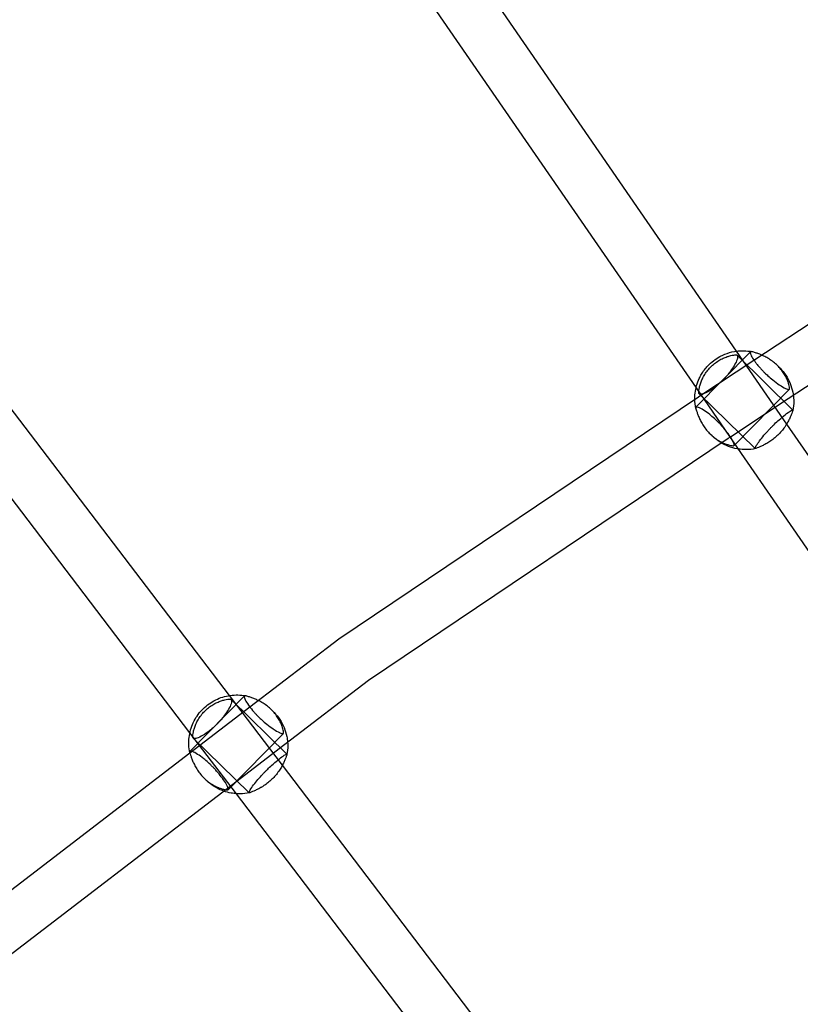
# Model space of a CAD drawing. Units: millimetres. Extents: x 4851.33 to 4860.01, y 5356.03 to 5363.76.
# Drawn here: x 4854.64 to 4854.9, y 5358.81 to 5359.14 of the extents above; entities that cross this region are included whole.
import ezdxf

# ---------------------------------------------------------------- set-up
doc = ezdxf.new("R2010")
doc.units = ezdxf.units.MM
doc.linetypes.add('DASHED2', pattern=[0.375, 0.25, -0.125])
doc.layers.add('AREA DE SEGURIDAD', color=6, linetype='DASHED2', lineweight=18)
doc.layers.add('supe-HID', color=7, linetype='Continuous')
doc.layers.add('supe-VIS', color=7, linetype='Continuous')

msp = doc.modelspace()

# ---------------------------------------------------------------- linework, layer by layer
at = {"layer": 'AREA DE SEGURIDAD'}
msp.add_lwpolyline([(4854.02381, 5356.23505), (4851.86134, 5357.38135, -0.421398), (4851.45788, 5358.75472, -0.358926), (4859.32092, 5361.80173, -0.42421), (4859.94497, 5360.50613), (4859.08613, 5358.17882, -0.367953), (4857.05212, 5357.03543, 0.288278), (4856.30937, 5356.74879, -0.369869)], format="xyb", close=True, dxfattribs=at)
at = {"layer": 'supe-HID'}
for p, q in [((4854.88629, 5359.02967), (4854.86811, 5359.01114)), ((4854.88156, 5359.02986), (4854.89834, 5359.0055)), ((4854.86946, 5359.01498), (4854.88747, 5359.02686)), ((4854.90044, 5359.01021), (4854.88182, 5359.02848)), ((4854.89594, 5359.02444), (4854.89529, 5359.02508)), ((4854.86814, 5359.01761), (4854.88199, 5358.9975)), ((4854.88784, 5358.99736), (4854.86921, 5359.01564)), ((4854.89928, 5359.0172), (4854.88082, 5358.99839)), ((4854.86894, 5359.01463), (4854.86946, 5359.01498)), ((4854.87959, 5359.0013), (4854.8989, 5359.01403)), ((4854.87353, 5359.0016), (4854.87288, 5359.00223)), ((4854.87888, 5359.00083), (4854.87888, 5359.00083)), ((4854.75891, 5358.92009), (4854.75891, 5358.92009)), ((4854.71754, 5358.91482), (4854.69936, 5358.89629)), ((4854.73021, 5358.89175), (4854.71254, 5358.91497)), ((4854.69933, 5358.89583), (4854.71933, 5358.91117)), ((4854.73169, 5358.89536), (4854.71306, 5358.91364)), ((4854.72718, 5358.90959), (4854.72653, 5358.91023)), ((4854.71485, 5358.88221), (4854.69934, 5358.90258)), ((4854.71909, 5358.88251), (4854.70046, 5358.90079)), ((4854.73053, 5358.90236), (4854.71207, 5358.88354)), ((4854.71177, 5358.88395), (4854.73105, 5358.89873)), ((4854.70477, 5358.88675), (4854.70412, 5358.88739))]:
    msp.add_line(p, q, dxfattribs=at)
for centre, major_axis, ratio, start_param, end_param in [((4854.88473, 5359.01302), (0.01121, 0.01142), 0.9975, -0.021435, 0), ((4854.87417, 5359.0079), (0.00471, -0.00707), 0.02123, 3.141493, 3.141692), ((4854.88473, 5359.01302), (-0.01121, -0.01142), 0.9975, 0, 0.021435), ((4854.87417, 5359.0079), (0.00471, -0.00707), 0.02123, -0.000099, 0.000099), ((4854.75395, 5358.92699), (0.00496, -0.00691), 0.005441, -0.000168, 0.000168), ((4854.71598, 5358.89817), (0.01121, 0.01142), 0.9975, -0.021435, 0), ((4854.71598, 5358.89817), (-0.01121, -0.01142), 0.9975, 0, 0.021435)]:
    msp.add_ellipse(centre, major_axis=major_axis, ratio=ratio, start_param=start_param, end_param=end_param, dxfattribs=at)
for points, knots in [([(4854.86996, 5359.02216), (4854.87056, 5359.02318), (4854.87128, 5359.02412), (4854.87326, 5359.02622), (4854.87463, 5359.02728), (4854.87664, 5359.02836), (4854.87717, 5359.02861), (4854.8777, 5359.02883)], [5.245733, 5.245733, 5.245733, 5.245733, 5.4671954, 5.4671954, 5.787994, 5.787994, 5.8968912, 5.8968912, 5.8968912, 5.8968912]), ([(4854.88138, 5359.02863), (4854.88156, 5359.02864), (4854.8817, 5359.02859), (4854.88191, 5359.0284), (4854.88197, 5359.02826), (4854.88202, 5359.02774), (4854.88191, 5359.02724), (4854.88144, 5359.02606), (4854.8811, 5359.0254), (4854.88027, 5359.02406), (4854.87981, 5359.02341), (4854.87904, 5359.02241), (4854.87877, 5359.02208), (4854.87827, 5359.0215), (4854.87804, 5359.02124), (4854.87769, 5359.02085), (4854.87756, 5359.02072), (4854.87734, 5359.02048), (4854.87724, 5359.02038), (4854.87702, 5359.02016), (4854.87691, 5359.02005), (4854.87661, 5359.01976), (4854.87642, 5359.01958), (4854.87571, 5359.01892), (4854.87517, 5359.01847), (4854.87388, 5359.01746), (4854.87315, 5359.01696), (4854.87169, 5359.01608), (4854.871, 5359.01576), (4854.8699, 5359.01543), (4854.8695, 5359.01543), (4854.86913, 5359.01568), (4854.86906, 5359.01585), (4854.86905, 5359.01607)], [-32.46538, -32.46538, -32.46538, -32.46538, -30.594694, -30.594694, -28.751764, -28.751764, -25.29966, -25.29966, -22.144954, -22.144954, -19.440709, -19.440709, -18.122029, -18.122029, -17.077052, -17.077052, -16.533206, -16.533206, -16.099788, -16.099788, -15.618332, -15.618332, -14.842107, -14.842107, -12.663242, -12.663242, -9.549554, -9.549554, -5.918204, -5.918204, -2.293893, -2.293893, 0, 0, 0, 0]), ([(4854.86905, 5359.01607), (4854.86905, 5359.01624), (4854.86907, 5359.01646), (4854.86913, 5359.01702), (4854.86919, 5359.01736), (4854.86935, 5359.01812), (4854.86946, 5359.01853), (4854.86973, 5359.01937), (4854.8699, 5359.01982), (4854.87031, 5359.02077), (4854.87056, 5359.02127), (4854.87114, 5359.02225), (4854.87147, 5359.02274), (4854.87218, 5359.02368), (4854.87258, 5359.02413), (4854.87339, 5359.02496), (4854.87383, 5359.02536), (4854.87476, 5359.02609), (4854.87524, 5359.02643), (4854.87621, 5359.02703), (4854.8767, 5359.02728), (4854.87764, 5359.02772), (4854.8781, 5359.02789), (4854.87893, 5359.02818), (4854.87934, 5359.02829), (4854.88009, 5359.02847), (4854.88043, 5359.02854), (4854.88099, 5359.02861), (4854.88121, 5359.02863), (4854.88138, 5359.02863)], [29.731953, 29.731953, 29.731953, 29.731953, 31.343766, 31.343766, 33.088748, 33.088748, 34.83373, 34.83373, 36.570473, 36.570473, 38.307217, 38.307217, 40.04396, 40.04396, 41.780703, 41.780703, 43.517446, 43.517446, 45.254189, 45.254189, 46.990932, 46.990932, 48.727675, 48.727675, 50.472657, 50.472657, 52.217639, 52.217639, 53.829452, 53.829452, 53.829452, 53.829452]), ([(4854.88817, 5359.0259), (4854.88842, 5359.02557), (4854.8887, 5359.02523), (4854.88925, 5359.02457), (4854.88952, 5359.02426), (4854.89003, 5359.0237), (4854.89026, 5359.02346), (4854.89063, 5359.02308), (4854.89075, 5359.02295), (4854.89098, 5359.02272), (4854.89109, 5359.02262), (4854.8913, 5359.02241), (4854.89142, 5359.0223), (4854.89172, 5359.02201), (4854.89191, 5359.02184), (4854.89264, 5359.02118), (4854.89318, 5359.02071), (4854.89449, 5359.01967), (4854.89523, 5359.01912), (4854.8967, 5359.01813), (4854.8974, 5359.01773), (4854.89851, 5359.0172), (4854.89891, 5359.01709), (4854.89928, 5359.01716), (4854.89935, 5359.01725), (4854.89935, 5359.0174)], [-20.948559, -20.948559, -20.948559, -20.948559, -19.440209, -19.440209, -18.121669, -18.121669, -17.076796, -17.076796, -16.532998, -16.532998, -16.099612, -16.099612, -15.618183, -15.618183, -14.841977, -14.841977, -12.663004, -12.663004, -9.549291, -9.549291, -5.917996, -5.917996, -2.293798, -2.293798, 0, 0, 0, 0]), ([(4854.89935, 5359.0174), (4854.89934, 5359.01751), (4854.89933, 5359.01768), (4854.89925, 5359.01813), (4854.89919, 5359.01842), (4854.89902, 5359.01908), (4854.8989, 5359.01944), (4854.89862, 5359.02019), (4854.89844, 5359.02061), (4854.89801, 5359.02148), (4854.89776, 5359.02194), (4854.89717, 5359.02287), (4854.89683, 5359.02334), (4854.8961, 5359.02424), (4854.8957, 5359.02467), (4854.89487, 5359.02548), (4854.89443, 5359.02588), (4854.89349, 5359.02662), (4854.893, 5359.02696), (4854.89201, 5359.02758), (4854.89152, 5359.02786), (4854.8907, 5359.02827), (4854.89037, 5359.02842), (4854.89005, 5359.02856)], [29.731953, 29.731953, 29.731953, 29.731953, 31.343766, 31.343766, 33.088748, 33.088748, 34.83373, 34.83373, 36.570473, 36.570473, 38.307217, 38.307217, 40.04396, 40.04396, 41.780703, 41.780703, 43.517446, 43.517446, 45.254189, 45.254189, 46.990932, 46.990932, 48.249318, 48.249318, 48.249318, 48.249318]), ([(4854.89618, 5359.0242), (4854.89689, 5359.02347), (4854.89754, 5359.02267), (4854.89866, 5359.02096), (4854.89914, 5359.02005), (4854.89991, 5359.01817), (4854.90021, 5359.01718), (4854.90048, 5359.01584), (4854.90054, 5359.01549), (4854.90059, 5359.01515)], [0.7960341, 0.7960341, 0.7960341, 0.7960341, 0.9871152, 0.9871152, 1.1781964, 1.1781964, 1.3692775, 1.3692775, 1.4350633, 1.4350633, 1.4350633, 1.4350633]), ([(4854.87922, 5359.00184), (4854.87913, 5359.00197), (4854.87903, 5359.00211), (4854.87848, 5359.00286), (4854.87797, 5359.0035), (4854.87714, 5359.00448), (4854.87685, 5359.0048), (4854.87633, 5359.00538), (4854.87609, 5359.00563), (4854.87572, 5359.00601), (4854.87559, 5359.00614), (4854.87536, 5359.00637), (4854.87526, 5359.00647), (4854.87504, 5359.00668), (4854.87493, 5359.00679), (4854.87463, 5359.00708), (4854.87444, 5359.00725), (4854.87373, 5359.00789), (4854.8732, 5359.00834), (4854.87197, 5359.00932), (4854.87128, 5359.00981), (4854.86996, 5359.01065), (4854.86936, 5359.01096), (4854.86847, 5359.01127), (4854.86819, 5359.01126), (4854.86802, 5359.011), (4854.86802, 5359.01084), (4854.8681, 5359.01061)], [-22.760733, -22.760733, -22.760733, -22.760733, -22.144384, -22.144384, -19.440209, -19.440209, -18.121669, -18.121669, -17.076796, -17.076796, -16.532998, -16.532998, -16.099612, -16.099612, -15.618183, -15.618183, -14.841977, -14.841977, -12.663004, -12.663004, -9.549291, -9.549291, -5.917996, -5.917996, -2.293798, -2.293798, 0, 0, 0, 0]), ([(4854.8681, 5359.01061), (4854.86816, 5359.01045), (4854.86823, 5359.01023), (4854.86841, 5359.00967), (4854.86852, 5359.00933), (4854.8688, 5359.00858), (4854.86896, 5359.00817), (4854.86932, 5359.00734), (4854.86953, 5359.00689), (4854.87003, 5359.00595), (4854.87031, 5359.00546), (4854.87095, 5359.00449), (4854.8713, 5359.004), (4854.87206, 5359.00308), (4854.87246, 5359.00264), (4854.87329, 5359.00183), (4854.87373, 5359.00144), (4854.87465, 5359.00072), (4854.87512, 5359.0004), (4854.876, 5358.99986), (4854.87642, 5358.99963), (4854.87681, 5358.99944)], [1.878151, 1.878151, 1.878151, 1.878151, 3.489964, 3.489964, 5.234946, 5.234946, 6.979929, 6.979929, 8.716672, 8.716672, 10.453415, 10.453415, 12.190158, 12.190158, 13.926901, 13.926901, 15.663644, 15.663644, 17.400387, 17.400387, 18.945194, 18.945194, 18.945194, 18.945194]), ([(4854.88809, 5358.9974), (4854.88796, 5358.99734), (4854.88788, 5358.99732), (4854.8878, 5358.99739), (4854.8878, 5358.99747), (4854.88792, 5358.99783), (4854.88814, 5358.99822), (4854.8888, 5358.99922), (4854.88922, 5358.9998), (4854.89016, 5359.00102), (4854.89066, 5359.00164), (4854.89148, 5359.00259), (4854.89176, 5359.0029), (4854.89228, 5359.00347), (4854.89251, 5359.00372), (4854.89287, 5359.00411), (4854.893, 5359.00424), (4854.89323, 5359.00447), (4854.89333, 5359.00457), (4854.89354, 5359.00479), (4854.89365, 5359.00491), (4854.89395, 5359.0052), (4854.89413, 5359.00538), (4854.89483, 5359.00605), (4854.89535, 5359.00653), (4854.89657, 5359.0076), (4854.89725, 5359.00816), (4854.89855, 5359.00918), (4854.89915, 5359.0096), (4854.90003, 5359.01015), (4854.90031, 5359.01027), (4854.90046, 5359.01021), (4854.90047, 5359.01017), (4854.90046, 5359.01011)], [-32.46538, -32.46538, -32.46538, -32.46538, -30.594694, -30.594694, -28.751764, -28.751764, -25.29966, -25.29966, -22.144954, -22.144954, -19.440709, -19.440709, -18.122029, -18.122029, -17.077052, -17.077052, -16.533206, -16.533206, -16.099788, -16.099788, -15.618332, -15.618332, -14.842107, -14.842107, -12.663242, -12.663242, -9.549554, -9.549554, -5.918204, -5.918204, -2.293893, -2.293893, -0.881464, -0.881464, -0.881464, -0.881464]), ([(4854.89828, 5359.00539), (4854.89818, 5359.00523), (4854.89807, 5359.00507), (4854.89766, 5359.00444), (4854.89731, 5359.00397), (4854.89657, 5359.00305), (4854.89617, 5359.0026), (4854.89536, 5359.00178), (4854.89492, 5359.00137), (4854.89402, 5359.00061), (4854.89355, 5359.00026), (4854.89263, 5358.99962), (4854.89217, 5358.99933), (4854.89129, 5358.99883), (4854.89088, 5358.99862), (4854.89013, 5358.99826), (4854.88976, 5358.9981), (4854.8891, 5358.99782), (4854.88881, 5358.99771), (4854.88836, 5358.99753), (4854.8882, 5358.99746), (4854.88809, 5358.9974)], [9.853661, 9.853661, 9.853661, 9.853661, 10.453415, 10.453415, 12.190158, 12.190158, 13.926901, 13.926901, 15.663644, 15.663644, 17.400387, 17.400387, 19.13713, 19.13713, 20.873873, 20.873873, 22.618855, 22.618855, 24.363838, 24.363838, 25.975651, 25.975651, 25.975651, 25.975651]), ([(4854.87655, 5358.99926), (4854.87643, 5358.99934), (4854.87631, 5358.99941), (4854.87533, 5359.00003), (4854.87452, 5359.00066), (4854.87377, 5359.00136)], [3.6771683, 3.6771683, 3.6771683, 3.6771683, 3.7036762, 3.7036762, 3.8947573, 3.8947573, 3.8947573, 3.8947573]), ([(4854.88794, 5358.99735), (4854.88694, 5358.99714), (4854.88593, 5358.99703), (4854.88399, 5358.99701), (4854.88308, 5358.99708), (4854.88218, 5358.99722)], [2.9393518, 2.9393518, 2.9393518, 2.9393518, 3.1304329, 3.1304329, 3.3014244, 3.3014244, 3.3014244, 3.3014244]), ([(4854.7003, 5358.90123), (4854.7003, 5358.90139), (4854.70032, 5358.90161), (4854.70038, 5358.90217), (4854.70044, 5358.90252), (4854.7006, 5358.90327), (4854.70071, 5358.90368), (4854.70098, 5358.90452), (4854.70115, 5358.90498), (4854.70156, 5358.90593), (4854.70181, 5358.90642), (4854.70239, 5358.9074), (4854.70271, 5358.90789), (4854.70343, 5358.90884), (4854.70382, 5358.90929), (4854.70463, 5358.91011), (4854.70508, 5358.91051), (4854.706, 5358.91125), (4854.70649, 5358.91158), (4854.70746, 5358.91218), (4854.70795, 5358.91244), (4854.70889, 5358.91287), (4854.70934, 5358.91305), (4854.71017, 5358.91333), (4854.71058, 5358.91345), (4854.71134, 5358.91363), (4854.71168, 5358.91369), (4854.71224, 5358.91377), (4854.71246, 5358.91378), (4854.71262, 5358.91379)], [29.731953, 29.731953, 29.731953, 29.731953, 31.343766, 31.343766, 33.088748, 33.088748, 34.83373, 34.83373, 36.570473, 36.570473, 38.307217, 38.307217, 40.04396, 40.04396, 41.780703, 41.780703, 43.517446, 43.517446, 45.254189, 45.254189, 46.990932, 46.990932, 48.727675, 48.727675, 50.472657, 50.472657, 52.217639, 52.217639, 53.829452, 53.829452, 53.829452, 53.829452]), ([(4854.71262, 5358.91379), (4854.71281, 5358.91379), (4854.71295, 5358.91374), (4854.71316, 5358.91355), (4854.71322, 5358.91342), (4854.71327, 5358.91289), (4854.71316, 5358.91239), (4854.71269, 5358.91121), (4854.71234, 5358.91056), (4854.71152, 5358.90922), (4854.71106, 5358.90856), (4854.71029, 5358.90756), (4854.71002, 5358.90723), (4854.70952, 5358.90665), (4854.70929, 5358.90639), (4854.70893, 5358.906), (4854.70881, 5358.90587), (4854.70858, 5358.90564), (4854.70848, 5358.90553), (4854.70827, 5358.90532), (4854.70816, 5358.9052), (4854.70786, 5358.90491), (4854.70767, 5358.90474), (4854.70695, 5358.90408), (4854.70642, 5358.90362), (4854.70513, 5358.90262), (4854.7044, 5358.90211), (4854.70294, 5358.90124), (4854.70225, 5358.90091), (4854.70115, 5358.90058), (4854.70075, 5358.90058), (4854.70038, 5358.90084), (4854.7003, 5358.901), (4854.7003, 5358.90123)], [-32.46538, -32.46538, -32.46538, -32.46538, -30.594694, -30.594694, -28.751764, -28.751764, -25.29966, -25.29966, -22.144954, -22.144954, -19.440709, -19.440709, -18.122029, -18.122029, -17.077052, -17.077052, -16.533206, -16.533206, -16.099788, -16.099788, -15.618332, -15.618332, -14.842107, -14.842107, -12.663242, -12.663242, -9.549554, -9.549554, -5.918204, -5.918204, -2.293893, -2.293893, 0, 0, 0, 0]), ([(4854.73059, 5358.90255), (4854.73059, 5358.90266), (4854.73058, 5358.90283), (4854.7305, 5358.90328), (4854.73044, 5358.90357), (4854.73026, 5358.90423), (4854.73015, 5358.9046), (4854.72987, 5358.90535), (4854.72969, 5358.90576), (4854.72926, 5358.90664), (4854.729, 5358.9071), (4854.72841, 5358.90802), (4854.72808, 5358.90849), (4854.72734, 5358.90939), (4854.72695, 5358.90983), (4854.72612, 5358.91063), (4854.72567, 5358.91103), (4854.72473, 5358.91177), (4854.72424, 5358.91211), (4854.72326, 5358.91273), (4854.72277, 5358.91301), (4854.72224, 5358.91327), (4854.72219, 5358.9133), (4854.72214, 5358.91332)], [29.731953, 29.731953, 29.731953, 29.731953, 31.343766, 31.343766, 33.088748, 33.088748, 34.83373, 34.83373, 36.570473, 36.570473, 38.307217, 38.307217, 40.04396, 40.04396, 41.780703, 41.780703, 43.517446, 43.517446, 45.254189, 45.254189, 46.990932, 46.990932, 47.174341, 47.174341, 47.174341, 47.174341]), ([(4854.72743, 5358.90935), (4854.72814, 5358.90862), (4854.72878, 5358.90782), (4854.72991, 5358.90611), (4854.73038, 5358.90521), (4854.73116, 5358.90332), (4854.73146, 5358.90234), (4854.73179, 5358.9007), (4854.73188, 5358.90005), (4854.73193, 5358.8994)], [0.7960341, 0.7960341, 0.7960341, 0.7960341, 0.9871152, 0.9871152, 1.1781964, 1.1781964, 1.3692775, 1.3692775, 1.4912608, 1.4912608, 1.4912608, 1.4912608]), ([(4854.72929, 5358.90258), (4854.7298, 5358.90234), (4854.73017, 5358.90225), (4854.73052, 5358.90231), (4854.7306, 5358.9024), (4854.73059, 5358.90255)], [-5.726126, -5.726126, -5.726126, -5.726126, -2.293798, -2.293798, 0, 0, 0, 0]), ([(4854.69935, 5358.89577), (4854.6994, 5358.8956), (4854.69947, 5358.89538), (4854.69966, 5358.89483), (4854.69977, 5358.89448), (4854.70004, 5358.89373), (4854.7002, 5358.89332), (4854.70056, 5358.89249), (4854.70078, 5358.89204), (4854.70127, 5358.8911), (4854.70156, 5358.89061), (4854.7022, 5358.88964), (4854.70255, 5358.88916), (4854.70331, 5358.88823), (4854.70371, 5358.88779), (4854.70454, 5358.88698), (4854.70498, 5358.88659), (4854.70589, 5358.88588), (4854.70637, 5358.88555), (4854.7073, 5358.88498), (4854.70777, 5358.88473), (4854.70865, 5358.88431), (4854.70907, 5358.88415), (4854.70983, 5358.88388), (4854.71019, 5358.88377), (4854.71079, 5358.88363), (4854.71103, 5358.88358), (4854.71123, 5358.88354)], [1.878151, 1.878151, 1.878151, 1.878151, 3.489964, 3.489964, 5.234946, 5.234946, 6.979929, 6.979929, 8.716672, 8.716672, 10.453415, 10.453415, 12.190158, 12.190158, 13.926901, 13.926901, 15.663644, 15.663644, 17.400387, 17.400387, 19.13713, 19.13713, 20.873873, 20.873873, 22.618855, 22.618855, 24.019415, 24.019415, 24.019415, 24.019415]), ([(4854.71933, 5358.88255), (4854.71921, 5358.88249), (4854.71913, 5358.88248), (4854.71905, 5358.88254), (4854.71905, 5358.88262), (4854.71917, 5358.88298), (4854.71938, 5358.88337), (4854.72004, 5358.88437), (4854.72046, 5358.88495), (4854.72141, 5358.88617), (4854.72191, 5358.88679), (4854.72273, 5358.88774), (4854.72301, 5358.88805), (4854.72353, 5358.88862), (4854.72376, 5358.88888), (4854.72412, 5358.88926), (4854.72425, 5358.88939), (4854.72447, 5358.88962), (4854.72457, 5358.88973), (4854.72479, 5358.88994), (4854.7249, 5358.89006), (4854.7252, 5358.89035), (4854.72538, 5358.89053), (4854.72608, 5358.89121), (4854.7266, 5358.89168), (4854.72782, 5358.89275), (4854.72849, 5358.89331), (4854.7298, 5358.89434), (4854.73039, 5358.89476), (4854.73127, 5358.8953), (4854.73156, 5358.89542), (4854.73171, 5358.89536), (4854.73172, 5358.89532), (4854.73171, 5358.89526)], [-32.46538, -32.46538, -32.46538, -32.46538, -30.594694, -30.594694, -28.751764, -28.751764, -25.29966, -25.29966, -22.144954, -22.144954, -19.440709, -19.440709, -18.122029, -18.122029, -17.077052, -17.077052, -16.533206, -16.533206, -16.099788, -16.099788, -15.618332, -15.618332, -14.842107, -14.842107, -12.663242, -12.663242, -9.549554, -9.549554, -5.918204, -5.918204, -2.293893, -2.293893, -0.881464, -0.881464, -0.881464, -0.881464]), ([(4854.71064, 5358.88309), (4854.71048, 5358.88314), (4854.71033, 5358.8832), (4854.70922, 5358.88363), (4854.7083, 5358.88409), (4854.70658, 5358.88518), (4854.70577, 5358.88581), (4854.70502, 5358.88651)], [3.4812358, 3.4812358, 3.4812358, 3.4812358, 3.5125951, 3.5125951, 3.7036762, 3.7036762, 3.8947573, 3.8947573, 3.8947573, 3.8947573]), ([(4854.72325, 5358.88439), (4854.72316, 5358.88434), (4854.72307, 5358.88429), (4854.72254, 5358.88399), (4854.72213, 5358.88377), (4854.72137, 5358.88341), (4854.72101, 5358.88325), (4854.72035, 5358.88298), (4854.72006, 5358.88286), (4854.71961, 5358.88268), (4854.71944, 5358.88261), (4854.71933, 5358.88255)], [18.782773, 18.782773, 18.782773, 18.782773, 19.13713, 19.13713, 20.873873, 20.873873, 22.618855, 22.618855, 24.363838, 24.363838, 25.975651, 25.975651, 25.975651, 25.975651]), ([(4854.71919, 5358.8825), (4854.71819, 5358.88229), (4854.71717, 5358.88218), (4854.71579, 5358.88217), (4854.71542, 5358.88218), (4854.71506, 5358.8822)], [2.9393518, 2.9393518, 2.9393518, 2.9393518, 3.1304329, 3.1304329, 3.1989239, 3.1989239, 3.1989239, 3.1989239])]:
    msp.add_open_spline(points, degree=3, knots=knots, dxfattribs=at)
for points in [[(4854.86805, 5359.01077), (4854.86785, 5359.01177), (4854.86774, 5359.01279), (4854.86773, 5359.01381)], [(4854.69933, 5358.89581), (4854.69934, 5358.8958), (4854.69934, 5358.89578), (4854.69935, 5358.89577)]]:
    msp.add_open_spline(points, degree=3, dxfattribs=at)
at = {"layer": 'supe-VIS'}
for p, q in [((4854.75695, 5359.21074), (4854.88156, 5359.02986)), ((4854.74285, 5359.19947), (4854.86814, 5359.01761)), ((4854.88747, 5359.02686), (4854.99439, 5359.09738)), ((4854.8989, 5359.01403), (4855.00329, 5359.08288)), ((4854.71254, 5358.91497), (4854.58625, 5359.08086)), ((4854.69934, 5358.90258), (4854.57243, 5359.0693)), ((4854.74898, 5358.9339), (4854.86894, 5359.01463)), ((4854.89834, 5359.0055), (4855.02552, 5358.82088)), ((4854.75891, 5358.92009), (4854.87888, 5359.00083)), ((4854.87888, 5359.00083), (4854.87959, 5359.0013)), ((4854.88199, 5358.9975), (4855.00913, 5358.81295)), ((4854.71933, 5358.91117), (4854.74898, 5358.9339)), ((4854.73105, 5358.89873), (4854.75891, 5358.92009)), ((4854.5518, 5358.78275), (4854.69933, 5358.89583)), ((4854.86107, 5358.71985), (4854.73021, 5358.89175)), ((4854.56432, 5358.77093), (4854.71177, 5358.88395)), ((4854.84628, 5358.70957), (4854.71485, 5358.88221))]:
    msp.add_line(p, q, dxfattribs=at)
msp.add_ellipse((4854.75395, 5358.92699), major_axis=(0.00496, -0.00691), ratio=0.005441, start_param=3.141425, end_param=3.14176, dxfattribs=at)
for points, knots in [([(4854.8777, 5359.02883), (4854.87875, 5359.02925), (4854.87984, 5359.02957), (4854.88263, 5359.03006), (4854.88436, 5359.03008), (4854.88625, 5359.02981), (4854.88645, 5359.02977), (4854.88666, 5359.02973)], [5.8968912, 5.8968912, 5.8968912, 5.8968912, 6.1086528, 6.1086528, 6.4289106, 6.4289106, 6.4672985, 6.4672985, 6.4672985, 6.4672985]), ([(4854.88682, 5359.02969), (4854.88663, 5359.02975), (4854.88649, 5359.02976), (4854.88629, 5359.02969), (4854.88623, 5359.02961), (4854.88618, 5359.02926), (4854.8863, 5359.02887), (4854.88679, 5359.02789), (4854.88715, 5359.02731), (4854.88778, 5359.02642), (4854.88796, 5359.02616), (4854.88817, 5359.0259)], [-32.465048, -32.465048, -32.465048, -32.465048, -30.594148, -30.594148, -28.750985, -28.750985, -25.299015, -25.299015, -22.144384, -22.144384, -20.948559, -20.948559, -20.948559, -20.948559]), ([(4854.89005, 5359.02856), (4854.88993, 5359.02861), (4854.88981, 5359.02866), (4854.88928, 5359.02888), (4854.88887, 5359.02904), (4854.88811, 5359.02929), (4854.88776, 5359.0294), (4854.8872, 5359.02957), (4854.88698, 5359.02964), (4854.88682, 5359.02969)], [48.249318, 48.249318, 48.249318, 48.249318, 48.727675, 48.727675, 50.472657, 50.472657, 52.217639, 52.217639, 53.829452, 53.829452, 53.829452, 53.829452]), ([(4854.86773, 5359.01381), (4854.86772, 5359.0145), (4854.86775, 5359.01518), (4854.86803, 5359.01756), (4854.8685, 5359.01922), (4854.86945, 5359.02124), (4854.86969, 5359.02171), (4854.86996, 5359.02216)], [4.6980666, 4.6980666, 4.6980666, 4.6980666, 4.826376, 4.826376, 5.1465741, 5.1465741, 5.245733, 5.245733, 5.245733, 5.245733]), ([(4854.90059, 5359.01515), (4854.90068, 5359.01448), (4854.90072, 5359.01382), (4854.90074, 5359.01213), (4854.90065, 5359.01111), (4854.90046, 5359.01011)], [1.4350633, 1.4350633, 1.4350633, 1.4350633, 1.5603586, 1.5603586, 1.7514397, 1.7514397, 1.7514397, 1.7514397]), ([(4854.90041, 5359.00996), (4854.90035, 5359.00985), (4854.90029, 5359.00968), (4854.90011, 5359.00923), (4854.90001, 5359.00894), (4854.89974, 5359.00827), (4854.89959, 5359.00791), (4854.89924, 5359.00715), (4854.89904, 5359.00673), (4854.89864, 5359.006), (4854.89846, 5359.0057), (4854.89828, 5359.00539)], [1.878151, 1.878151, 1.878151, 1.878151, 3.489964, 3.489964, 5.234946, 5.234946, 6.979929, 6.979929, 8.716672, 8.716672, 9.853661, 9.853661, 9.853661, 9.853661]), ([(4854.88218, 5358.99722), (4854.88207, 5358.99724), (4854.88197, 5358.99726), (4854.88086, 5358.99746), (4854.87987, 5358.99774), (4854.8781, 5358.99843), (4854.87731, 5358.99882), (4854.87655, 5358.99926)], [3.3014244, 3.3014244, 3.3014244, 3.3014244, 3.321514, 3.321514, 3.5125951, 3.5125951, 3.6771683, 3.6771683, 3.6771683, 3.6771683]), ([(4854.87681, 5358.99944), (4854.87686, 5358.99942), (4854.87691, 5358.99939), (4854.8774, 5358.99916), (4854.87782, 5358.99899), (4854.87858, 5358.99873), (4854.87895, 5358.99862), (4854.8796, 5358.99846), (4854.8799, 5358.9984), (4854.88035, 5358.99833), (4854.88052, 5358.99832), (4854.88063, 5358.99832)], [18.945194, 18.945194, 18.945194, 18.945194, 19.13713, 19.13713, 20.873873, 20.873873, 22.618855, 22.618855, 24.363838, 24.363838, 25.975651, 25.975651, 25.975651, 25.975651]), ([(4854.88063, 5358.99832), (4854.88075, 5358.99832), (4854.88083, 5358.99837), (4854.88091, 5358.99856), (4854.88091, 5358.9987), (4854.88078, 5358.99923), (4854.88056, 5358.99972), (4854.87994, 5359.00078), (4854.87961, 5359.00129), (4854.87922, 5359.00184)], [-32.465048, -32.465048, -32.465048, -32.465048, -30.594148, -30.594148, -28.750985, -28.750985, -25.299015, -25.299015, -22.760733, -22.760733, -22.760733, -22.760733]), ([(4854.6993, 5358.89593), (4854.69896, 5358.8976), (4854.69888, 5358.89932), (4854.69928, 5358.90271), (4854.69975, 5358.90437), (4854.70119, 5358.90746), (4854.70216, 5358.90889), (4854.7045, 5358.91138), (4854.70588, 5358.91243), (4854.70888, 5358.91405), (4854.71051, 5358.91462), (4854.71388, 5358.91521), (4854.71561, 5358.91524), (4854.7175, 5358.91496), (4854.7177, 5358.91492), (4854.7179, 5358.91489)], [4.506678, 4.506678, 4.506678, 4.506678, 4.826376, 4.826376, 5.146574, 5.146574, 5.467195, 5.467195, 5.787994, 5.787994, 6.108653, 6.108653, 6.428911, 6.428911, 6.467298, 6.467298, 6.467298, 6.467298]), ([(4854.71807, 5358.91485), (4854.71788, 5358.9149), (4854.71774, 5358.91492), (4854.71754, 5358.91485), (4854.71748, 5358.91477), (4854.71743, 5358.91441), (4854.71755, 5358.91403), (4854.71804, 5358.91304), (4854.71839, 5358.91246), (4854.71924, 5358.91126), (4854.71971, 5358.91066), (4854.7205, 5358.90972), (4854.72077, 5358.90941), (4854.72128, 5358.90886), (4854.72151, 5358.90861), (4854.72188, 5358.90823), (4854.722, 5358.90811), (4854.72223, 5358.90788), (4854.72233, 5358.90778), (4854.72255, 5358.90756), (4854.72267, 5358.90745), (4854.72297, 5358.90716), (4854.72316, 5358.90699), (4854.72389, 5358.90633), (4854.72443, 5358.90587), (4854.72573, 5358.90482), (4854.72648, 5358.90428), (4854.72795, 5358.90328), (4854.72865, 5358.90288), (4854.72923, 5358.9026), (4854.72926, 5358.90259), (4854.72929, 5358.90258)], [-32.465048, -32.465048, -32.465048, -32.465048, -30.594148, -30.594148, -28.750985, -28.750985, -25.299015, -25.299015, -22.144384, -22.144384, -19.440209, -19.440209, -18.121669, -18.121669, -17.076796, -17.076796, -16.532998, -16.532998, -16.099612, -16.099612, -15.618183, -15.618183, -14.841977, -14.841977, -12.663004, -12.663004, -9.549291, -9.549291, -5.917996, -5.917996, -5.726126, -5.726126, -5.726126, -5.726126]), ([(4854.72214, 5358.91332), (4854.72172, 5358.91353), (4854.72132, 5358.91371), (4854.72053, 5358.91404), (4854.72011, 5358.91419), (4854.71936, 5358.91445), (4854.71901, 5358.91456), (4854.71845, 5358.91473), (4854.71823, 5358.91479), (4854.71807, 5358.91485)], [47.174341, 47.174341, 47.174341, 47.174341, 48.727675, 48.727675, 50.472657, 50.472657, 52.217639, 52.217639, 53.829452, 53.829452, 53.829452, 53.829452]), ([(4854.73193, 5358.8994), (4854.73196, 5358.89904), (4854.73197, 5358.89867), (4854.73198, 5358.89728), (4854.7319, 5358.89626), (4854.73171, 5358.89526)], [1.4912608, 1.4912608, 1.4912608, 1.4912608, 1.5603586, 1.5603586, 1.7514397, 1.7514397, 1.7514397, 1.7514397]), ([(4854.71188, 5358.88347), (4854.712, 5358.88348), (4854.71208, 5358.88352), (4854.71216, 5358.88371), (4854.71216, 5358.88385), (4854.71203, 5358.88438), (4854.71181, 5358.88487), (4854.71113, 5358.88604), (4854.7107, 5358.88669), (4854.70973, 5358.88801), (4854.70922, 5358.88865), (4854.70839, 5358.88963), (4854.7081, 5358.88996), (4854.70757, 5358.89053), (4854.70734, 5358.89078), (4854.70697, 5358.89116), (4854.70684, 5358.89129), (4854.70661, 5358.89152), (4854.70651, 5358.89162), (4854.70629, 5358.89183), (4854.70617, 5358.89195), (4854.70587, 5358.89223), (4854.70569, 5358.8924), (4854.70497, 5358.89305), (4854.70445, 5358.89349), (4854.70322, 5358.89447), (4854.70253, 5358.89496), (4854.70121, 5358.8958), (4854.70061, 5358.89611), (4854.69972, 5358.89642), (4854.69944, 5358.89642), (4854.69927, 5358.89616), (4854.69927, 5358.89601), (4854.69933, 5358.89581)], [-32.465048, -32.465048, -32.465048, -32.465048, -30.594148, -30.594148, -28.750985, -28.750985, -25.299015, -25.299015, -22.144384, -22.144384, -19.440209, -19.440209, -18.121669, -18.121669, -17.076796, -17.076796, -16.532998, -16.532998, -16.099612, -16.099612, -15.618183, -15.618183, -14.841977, -14.841977, -12.663004, -12.663004, -9.549291, -9.549291, -5.917996, -5.917996, -2.293798, -2.293798, -0.163001, -0.163001, -0.163001, -0.163001]), ([(4854.73166, 5358.89511), (4854.7316, 5358.895), (4854.73153, 5358.89483), (4854.73136, 5358.89438), (4854.73125, 5358.89409), (4854.73099, 5358.89343), (4854.73084, 5358.89306), (4854.73049, 5358.8923), (4854.73029, 5358.89188), (4854.7298, 5358.891), (4854.72953, 5358.89053), (4854.7289, 5358.88959), (4854.72856, 5358.88912), (4854.72782, 5358.8882), (4854.72742, 5358.88776), (4854.72661, 5358.88693), (4854.72617, 5358.88653), (4854.72527, 5358.88577), (4854.7248, 5358.88541), (4854.72397, 5358.88484), (4854.7236, 5358.8846), (4854.72325, 5358.88439)], [1.878151, 1.878151, 1.878151, 1.878151, 3.489964, 3.489964, 5.234946, 5.234946, 6.979929, 6.979929, 8.716672, 8.716672, 10.453415, 10.453415, 12.190158, 12.190158, 13.926901, 13.926901, 15.663644, 15.663644, 17.400387, 17.400387, 18.782773, 18.782773, 18.782773, 18.782773]), ([(4854.71506, 5358.8822), (4854.71441, 5358.88224), (4854.71376, 5358.88231), (4854.71227, 5358.88258), (4854.71145, 5358.8828), (4854.71064, 5358.88309)], [3.1989239, 3.1989239, 3.1989239, 3.1989239, 3.321514, 3.321514, 3.4812358, 3.4812358, 3.4812358, 3.4812358]), ([(4854.71123, 5358.88354), (4854.71129, 5358.88353), (4854.71133, 5358.88353), (4854.7116, 5358.88349), (4854.71177, 5358.88347), (4854.71188, 5358.88347)], [24.019415, 24.019415, 24.019415, 24.019415, 24.363838, 24.363838, 25.975651, 25.975651, 25.975651, 25.975651])]:
    msp.add_open_spline(points, degree=3, knots=knots, dxfattribs=at)
for points in [[(4854.90046, 5359.01011), (4854.90045, 5359.01007), (4854.90044, 5359.01002), (4854.90041, 5359.00996)], [(4854.73171, 5358.89526), (4854.7317, 5358.89522), (4854.73168, 5358.89517), (4854.73166, 5358.89511)]]:
    msp.add_open_spline(points, degree=3, dxfattribs=at)

doc.saveas('drawing.dxf')
